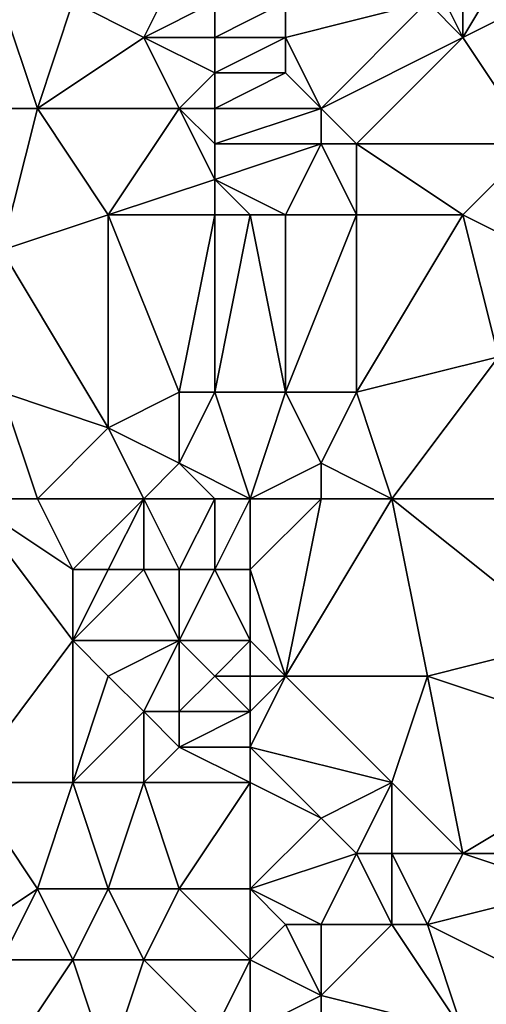
# Model space of a CAD drawing. Units: metres. Extents: x 69375 to 70000, y 357000 to 357500.
# Drawn here: x 69706 to 69719, y 357218 to 357246 of the extents above; entities that cross this region are included whole.
import ezdxf

# ---------------------------------------------------------------- set-up
doc = ezdxf.new("R2010")
doc.units = ezdxf.units.M
doc.layers.add('Terrain', color=15, linetype='Continuous')

msp = doc.modelspace()

# ---------------------------------------------------------------- linework, layer by layer
at = {"layer": 'Terrain'}
for points in [[(69718, 357245, 505.15), (69721, 357250, 505.38), (69718, 357249, 506.22), (69718, 357245, 505.15)], [(69724, 357248, 503.27), (69721, 357250, 505.38), (69718, 357245, 505.15), (69724, 357248, 503.27)], [(69718, 357245, 505.15), (69718, 357249, 506.22), (69717, 357247, 506.1), (69718, 357245, 505.15)], [(69724, 357248, 503.27), (69718, 357245, 505.15), (69720, 357242, 503.44), (69724, 357248, 503.27)], [(69709, 357245, 509.51), (69710, 357247, 509.61), (69707, 357246, 510.42), (69709, 357245, 509.51)], [(69709, 357245, 509.51), (69711, 357246, 508.87), (69710, 357247, 509.61), (69709, 357245, 509.51)], [(69718, 357245, 505.15), (69717, 357247, 506.1), (69717, 357246, 505.85), (69718, 357245, 505.15)], [(69706, 357243, 509.92), (69707, 357246, 510.42), (69705, 357246, 511.02), (69706, 357243, 509.92)], [(69706, 357243, 509.92), (69705, 357246, 511.02), (69705, 357243, 510.31), (69706, 357243, 509.92)], [(69706, 357243, 509.92), (69709, 357245, 509.51), (69707, 357246, 510.42), (69706, 357243, 509.92)], [(69711, 357245, 508.64), (69711, 357246, 508.87), (69709, 357245, 509.51), (69711, 357245, 508.64)], [(69713, 357245, 507.57), (69713, 357246, 507.82), (69711, 357245, 508.64), (69713, 357245, 507.57)], [(69711, 357245, 508.64), (69713, 357246, 507.82), (69711, 357246, 508.87), (69711, 357245, 508.64)], [(69714, 357243, 506.51), (69717, 357246, 505.85), (69713, 357245, 507.57), (69714, 357243, 506.51)], [(69713, 357245, 507.57), (69717, 357246, 505.85), (69713, 357246, 507.82), (69713, 357245, 507.57)], [(69714, 357243, 506.51), (69718, 357245, 505.15), (69717, 357246, 505.85), (69714, 357243, 506.51)], [(69710, 357243, 508.64), (69709, 357245, 509.51), (69706, 357243, 509.92), (69710, 357243, 508.64)], [(69710, 357243, 508.64), (69711, 357244, 508.44), (69709, 357245, 509.51), (69710, 357243, 508.64)], [(69711, 357244, 508.44), (69711, 357245, 508.64), (69709, 357245, 509.51), (69711, 357244, 508.44)], [(69713, 357244, 507.3), (69713, 357245, 507.57), (69711, 357244, 508.44), (69713, 357244, 507.3)], [(69711, 357244, 508.44), (69713, 357245, 507.57), (69711, 357245, 508.64), (69711, 357244, 508.44)], [(69714, 357243, 506.51), (69713, 357245, 507.57), (69713, 357244, 507.3), (69714, 357243, 506.51)], [(69715, 357242, 505.86), (69718, 357245, 505.15), (69714, 357243, 506.51), (69715, 357242, 505.86)], [(69720, 357242, 503.44), (69718, 357245, 505.15), (69715, 357242, 505.86), (69720, 357242, 503.44)], [(69711, 357243, 508.21), (69711, 357244, 508.44), (69710, 357243, 508.64), (69711, 357243, 508.21)], [(69714, 357243, 506.51), (69713, 357244, 507.3), (69711, 357243, 508.21), (69714, 357243, 506.51)], [(69711, 357243, 508.21), (69713, 357244, 507.3), (69711, 357244, 508.44), (69711, 357243, 508.21)], [(69705, 357239, 509.09), (69708, 357240, 508.45), (69706, 357243, 509.92), (69705, 357239, 509.09)], [(69705, 357239, 509.09), (69706, 357243, 509.92), (69705, 357243, 510.31), (69705, 357239, 509.09)], [(69708, 357240, 508.45), (69710, 357243, 508.64), (69706, 357243, 509.92), (69708, 357240, 508.45)], [(69708, 357240, 508.45), (69711, 357241, 507.7), (69710, 357243, 508.64), (69708, 357240, 508.45)], [(69711, 357241, 507.7), (69711, 357242, 507.96), (69710, 357243, 508.64), (69711, 357241, 507.7)], [(69711, 357242, 507.96), (69711, 357243, 508.21), (69710, 357243, 508.64), (69711, 357242, 507.96)], [(69714, 357242, 506.28), (69714, 357243, 506.51), (69711, 357242, 507.96), (69714, 357242, 506.28)], [(69711, 357242, 507.96), (69714, 357243, 506.51), (69711, 357243, 508.21), (69711, 357242, 507.96)], [(69715, 357242, 505.86), (69714, 357243, 506.51), (69714, 357242, 506.28), (69715, 357242, 505.86)], [(69713, 357240, 506.38), (69714, 357242, 506.28), (69711, 357241, 507.7), (69713, 357240, 506.38)], [(69711, 357241, 507.7), (69714, 357242, 506.28), (69711, 357242, 507.96), (69711, 357241, 507.7)], [(69715, 357240, 505.37), (69714, 357242, 506.28), (69713, 357240, 506.38), (69715, 357240, 505.37)], [(69715, 357240, 505.37), (69715, 357242, 505.86), (69714, 357242, 506.28), (69715, 357240, 505.37)], [(69718, 357240, 504.01), (69715, 357242, 505.86), (69715, 357240, 505.37), (69718, 357240, 504.01)], [(69718, 357240, 504.01), (69720, 357242, 503.44), (69715, 357242, 505.86), (69718, 357240, 504.01)], [(69720, 357239, 502.79), (69720, 357242, 503.44), (69718, 357240, 504.01), (69720, 357239, 502.79)], [(69711, 357240, 507.32), (69711, 357241, 507.7), (69708, 357240, 508.45), (69711, 357240, 507.32)], [(69713, 357240, 506.38), (69711, 357241, 507.7), (69712, 357240, 506.86), (69713, 357240, 506.38)], [(69712, 357240, 506.86), (69711, 357241, 507.7), (69711, 357240, 507.32), (69712, 357240, 506.86)], [(69708, 357234, 506.85), (69708, 357240, 508.45), (69705, 357239, 509.09), (69708, 357234, 506.85)], [(69708, 357234, 506.85), (69710, 357235, 506.45), (69708, 357240, 508.45), (69708, 357234, 506.85)], [(69710, 357235, 506.45), (69711, 357240, 507.32), (69708, 357240, 508.45), (69710, 357235, 506.45)], [(69711, 357235, 506.01), (69711, 357240, 507.32), (69710, 357235, 506.45), (69711, 357235, 506.01)], [(69713, 357235, 505.15), (69712, 357240, 506.86), (69711, 357235, 506.01), (69713, 357235, 505.15)], [(69711, 357235, 506.01), (69712, 357240, 506.86), (69711, 357240, 507.32), (69711, 357235, 506.01)], [(69713, 357235, 505.15), (69713, 357240, 506.38), (69712, 357240, 506.86), (69713, 357235, 505.15)], [(69715, 357235, 504.16), (69715, 357240, 505.37), (69713, 357235, 505.15), (69715, 357235, 504.16)], [(69713, 357235, 505.15), (69715, 357240, 505.37), (69713, 357240, 506.38), (69713, 357235, 505.15)], [(69715, 357235, 504.16), (69718, 357240, 504.01), (69715, 357240, 505.37), (69715, 357235, 504.16)], [(69715, 357235, 504.16), (69719, 357236, 502.65), (69718, 357240, 504.01), (69715, 357235, 504.16)], [(69719, 357236, 502.65), (69720, 357239, 502.79), (69718, 357240, 504.01), (69719, 357236, 502.65)], [(69708, 357234, 506.85), (69705, 357239, 509.09), (69705, 357235, 507.96), (69708, 357234, 506.85)], [(69716, 357232, 503.11), (69719, 357236, 502.65), (69715, 357235, 504.16), (69716, 357232, 503.11)], [(69721, 357232, 500.81), (69719, 357236, 502.65), (69716, 357232, 503.11), (69721, 357232, 500.81)], [(69706, 357232, 506.93), (69705, 357235, 507.96), (69704, 357232, 507.4), (69706, 357232, 506.93)], [(69706, 357232, 506.93), (69708, 357234, 506.85), (69705, 357235, 507.96), (69706, 357232, 506.93)], [(69710, 357233, 505.93), (69710, 357235, 506.45), (69708, 357234, 506.85), (69710, 357233, 505.93)], [(69712, 357232, 504.85), (69711, 357235, 506.01), (69710, 357233, 505.93), (69712, 357232, 504.85)], [(69710, 357233, 505.93), (69711, 357235, 506.01), (69710, 357235, 506.45), (69710, 357233, 505.93)], [(69712, 357232, 504.85), (69713, 357235, 505.15), (69711, 357235, 506.01), (69712, 357232, 504.85)], [(69712, 357232, 504.85), (69714, 357233, 504.25), (69713, 357235, 505.15), (69712, 357232, 504.85)], [(69714, 357233, 504.25), (69715, 357235, 504.16), (69713, 357235, 505.15), (69714, 357233, 504.25)], [(69716, 357232, 503.11), (69715, 357235, 504.16), (69714, 357233, 504.25), (69716, 357232, 503.11)], [(69709, 357232, 506.07), (69708, 357234, 506.85), (69706, 357232, 506.93), (69709, 357232, 506.07)], [(69709, 357232, 506.07), (69710, 357233, 505.93), (69708, 357234, 506.85), (69709, 357232, 506.07)], [(69711, 357232, 505.29), (69710, 357233, 505.93), (69709, 357232, 506.07), (69711, 357232, 505.29)], [(69712, 357232, 504.85), (69710, 357233, 505.93), (69711, 357232, 505.29), (69712, 357232, 504.85)], [(69714, 357232, 504.02), (69714, 357233, 504.25), (69712, 357232, 504.85), (69714, 357232, 504.02)], [(69716, 357232, 503.11), (69714, 357233, 504.25), (69714, 357232, 504.02), (69716, 357232, 503.11)], [(69704, 357224, 504.91), (69707, 357228, 505.65), (69704, 357232, 507.4), (69704, 357224, 504.91)], [(69707, 357228, 505.65), (69707, 357230, 506.28), (69704, 357232, 507.4), (69707, 357228, 505.65)], [(69707, 357230, 506.28), (69706, 357232, 506.93), (69704, 357232, 507.4), (69707, 357230, 506.28)], [(69707, 357230, 506.28), (69709, 357232, 506.07), (69706, 357232, 506.93), (69707, 357230, 506.28)], [(69708, 357230, 505.96), (69709, 357232, 506.07), (69707, 357230, 506.28), (69708, 357230, 505.96)], [(69709, 357230, 505.63), (69709, 357232, 506.07), (69708, 357230, 505.96), (69709, 357230, 505.63)], [(69710, 357230, 505.27), (69711, 357232, 505.29), (69709, 357232, 506.07), (69710, 357230, 505.27)], [(69710, 357230, 505.27), (69709, 357232, 506.07), (69709, 357230, 505.63), (69710, 357230, 505.27)], [(69711, 357230, 504.87), (69711, 357232, 505.29), (69710, 357230, 505.27), (69711, 357230, 504.87)], [(69712, 357230, 504.43), (69712, 357232, 504.85), (69711, 357230, 504.87), (69712, 357230, 504.43)], [(69711, 357230, 504.87), (69712, 357232, 504.85), (69711, 357232, 505.29), (69711, 357230, 504.87)], [(69713, 357227, 503.32), (69714, 357232, 504.02), (69712, 357230, 504.43), (69713, 357227, 503.32)], [(69712, 357230, 504.43), (69714, 357232, 504.02), (69712, 357232, 504.85), (69712, 357230, 504.43)], [(69717, 357227, 501.74), (69716, 357232, 503.11), (69713, 357227, 503.32), (69717, 357227, 501.74)], [(69713, 357227, 503.32), (69716, 357232, 503.11), (69714, 357232, 504.02), (69713, 357227, 503.32)], [(69717, 357227, 501.74), (69721, 357228, 499.95), (69716, 357232, 503.11), (69717, 357227, 501.74)], [(69721, 357228, 499.95), (69721, 357232, 500.81), (69716, 357232, 503.11), (69721, 357228, 499.95)], [(69710, 357228, 504.77), (69709, 357230, 505.63), (69707, 357228, 505.65), (69710, 357228, 504.77)], [(69707, 357228, 505.65), (69709, 357230, 505.63), (69708, 357230, 505.96), (69707, 357228, 505.65)], [(69707, 357228, 505.65), (69708, 357230, 505.96), (69707, 357230, 506.28), (69707, 357228, 505.65)], [(69710, 357228, 504.77), (69710, 357230, 505.27), (69709, 357230, 505.63), (69710, 357228, 504.77)], [(69712, 357228, 504.05), (69711, 357230, 504.87), (69710, 357228, 504.77), (69712, 357228, 504.05)], [(69710, 357228, 504.77), (69711, 357230, 504.87), (69710, 357230, 505.27), (69710, 357228, 504.77)], [(69712, 357228, 504.05), (69712, 357230, 504.43), (69711, 357230, 504.87), (69712, 357228, 504.05)], [(69713, 357227, 503.32), (69712, 357230, 504.43), (69712, 357228, 504.05), (69713, 357227, 503.32)], [(69707, 357224, 504.31), (69707, 357228, 505.65), (69704, 357224, 504.91), (69707, 357224, 504.31)], [(69707, 357224, 504.31), (69708, 357227, 505.07), (69707, 357228, 505.65), (69707, 357224, 504.31)], [(69708, 357227, 505.07), (69710, 357228, 504.77), (69707, 357228, 505.65), (69708, 357227, 505.07)], [(69709, 357226, 504.47), (69710, 357228, 504.77), (69708, 357227, 505.07), (69709, 357226, 504.47)], [(69710, 357226, 504.14), (69710, 357228, 504.77), (69709, 357226, 504.47), (69710, 357226, 504.14)], [(69710, 357226, 504.14), (69711, 357227, 504.18), (69710, 357228, 504.77), (69710, 357226, 504.14)], [(69711, 357227, 504.18), (69712, 357228, 504.05), (69710, 357228, 504.77), (69711, 357227, 504.18)], [(69712, 357227, 503.79), (69712, 357228, 504.05), (69711, 357227, 504.18), (69712, 357227, 503.79)], [(69713, 357227, 503.32), (69712, 357228, 504.05), (69712, 357227, 503.79), (69713, 357227, 503.32)], [(69723, 357225, 498.54), (69721, 357228, 499.95), (69717, 357227, 501.74), (69723, 357225, 498.54)], [(69707, 357224, 504.31), (69709, 357226, 504.47), (69708, 357227, 505.07), (69707, 357224, 504.31)], [(69712, 357226, 503.47), (69711, 357227, 504.18), (69710, 357226, 504.14), (69712, 357226, 503.47)], [(69712, 357226, 503.47), (69712, 357227, 503.79), (69711, 357227, 504.18), (69712, 357226, 503.47)], [(69716, 357224, 501.52), (69713, 357227, 503.32), (69712, 357225, 503.18), (69716, 357224, 501.52)], [(69712, 357225, 503.18), (69713, 357227, 503.32), (69712, 357226, 503.47), (69712, 357225, 503.18)], [(69712, 357226, 503.47), (69713, 357227, 503.32), (69712, 357227, 503.79), (69712, 357226, 503.47)], [(69716, 357224, 501.52), (69717, 357227, 501.74), (69713, 357227, 503.32), (69716, 357224, 501.52)], [(69718, 357222, 500.2), (69717, 357227, 501.74), (69716, 357224, 501.52), (69718, 357222, 500.2)], [(69723, 357225, 498.54), (69717, 357227, 501.74), (69718, 357222, 500.2), (69723, 357225, 498.54)], [(69709, 357224, 503.86), (69709, 357226, 504.47), (69707, 357224, 504.31), (69709, 357224, 503.86)], [(69709, 357224, 503.86), (69710, 357225, 503.85), (69709, 357226, 504.47), (69709, 357224, 503.86)], [(69710, 357225, 503.85), (69710, 357226, 504.14), (69709, 357226, 504.47), (69710, 357225, 503.85)], [(69712, 357225, 503.18), (69712, 357226, 503.47), (69710, 357225, 503.85), (69712, 357225, 503.18)], [(69710, 357225, 503.85), (69712, 357226, 503.47), (69710, 357226, 504.14), (69710, 357225, 503.85)], [(69712, 357224, 502.96), (69710, 357225, 503.85), (69709, 357224, 503.86), (69712, 357224, 502.96)], [(69712, 357224, 502.96), (69712, 357225, 503.18), (69710, 357225, 503.85), (69712, 357224, 502.96)], [(69714, 357223, 502.07), (69712, 357225, 503.18), (69712, 357224, 502.96), (69714, 357223, 502.07)], [(69714, 357223, 502.07), (69716, 357224, 501.52), (69712, 357225, 503.18), (69714, 357223, 502.07)], [(69722, 357222, 498.56), (69723, 357225, 498.54), (69718, 357222, 500.2), (69722, 357222, 498.56)], [(69703, 357219, 503.62), (69706, 357221, 503.82), (69704, 357224, 504.91), (69703, 357219, 503.62)], [(69706, 357221, 503.82), (69707, 357224, 504.31), (69704, 357224, 504.91), (69706, 357221, 503.82)], [(69708, 357221, 503.36), (69707, 357224, 504.31), (69706, 357221, 503.82), (69708, 357221, 503.36)], [(69708, 357221, 503.36), (69709, 357224, 503.86), (69707, 357224, 504.31), (69708, 357221, 503.36)], [(69710, 357221, 502.87), (69709, 357224, 503.86), (69708, 357221, 503.36), (69710, 357221, 502.87)], [(69710, 357221, 502.87), (69712, 357224, 502.96), (69709, 357224, 503.86), (69710, 357221, 502.87)], [(69712, 357221, 502.3), (69712, 357224, 502.96), (69710, 357221, 502.87), (69712, 357221, 502.3)], [(69712, 357221, 502.3), (69714, 357223, 502.07), (69712, 357224, 502.96), (69712, 357221, 502.3)], [(69715, 357222, 501.55), (69716, 357224, 501.52), (69714, 357223, 502.07), (69715, 357222, 501.55)], [(69716, 357222, 501.11), (69716, 357224, 501.52), (69715, 357222, 501.55), (69716, 357222, 501.11)], [(69718, 357222, 500.2), (69716, 357224, 501.52), (69716, 357222, 501.11), (69718, 357222, 500.2)], [(69712, 357221, 502.3), (69715, 357222, 501.55), (69714, 357223, 502.07), (69712, 357221, 502.3)], [(69714, 357220, 501.63), (69715, 357222, 501.55), (69712, 357221, 502.3), (69714, 357220, 501.63)], [(69716, 357220, 500.88), (69715, 357222, 501.55), (69714, 357220, 501.63), (69716, 357220, 500.88)], [(69716, 357220, 500.88), (69716, 357222, 501.11), (69715, 357222, 501.55), (69716, 357220, 500.88)], [(69717, 357220, 500.41), (69718, 357222, 500.2), (69716, 357222, 501.11), (69717, 357220, 500.41)], [(69717, 357220, 500.41), (69716, 357222, 501.11), (69716, 357220, 500.88), (69717, 357220, 500.41)], [(69717, 357220, 500.41), (69721, 357221, 498.89), (69718, 357222, 500.2), (69717, 357220, 500.41)], [(69722, 357222, 498.56), (69718, 357222, 500.2), (69721, 357221, 498.89), (69722, 357222, 498.56)], [(69705, 357219, 503.34), (69706, 357221, 503.82), (69703, 357219, 503.62), (69705, 357219, 503.34)], [(69707, 357219, 503.01), (69706, 357221, 503.82), (69705, 357219, 503.34), (69707, 357219, 503.01)], [(69707, 357219, 503.01), (69708, 357221, 503.36), (69706, 357221, 503.82), (69707, 357219, 503.01)], [(69709, 357219, 502.63), (69708, 357221, 503.36), (69707, 357219, 503.01), (69709, 357219, 502.63)], [(69709, 357219, 502.63), (69710, 357221, 502.87), (69708, 357221, 503.36), (69709, 357219, 502.63)], [(69712, 357219, 502), (69710, 357221, 502.87), (69709, 357219, 502.63), (69712, 357219, 502)], [(69712, 357219, 502), (69712, 357221, 502.3), (69710, 357221, 502.87), (69712, 357219, 502)], [(69712, 357219, 502), (69713, 357220, 501.98), (69712, 357221, 502.3), (69712, 357219, 502)], [(69714, 357220, 501.63), (69712, 357221, 502.3), (69713, 357220, 501.98), (69714, 357220, 501.63)], [(69721, 357218, 497.91), (69721, 357221, 498.89), (69717, 357220, 500.41), (69721, 357218, 497.91)], [(69714, 357218, 501.24), (69713, 357220, 501.98), (69712, 357219, 502), (69714, 357218, 501.24)], [(69714, 357218, 501.24), (69714, 357220, 501.63), (69713, 357220, 501.98), (69714, 357218, 501.24)], [(69718, 357217, 499.33), (69716, 357220, 500.88), (69714, 357218, 501.24), (69718, 357217, 499.33)], [(69714, 357218, 501.24), (69716, 357220, 500.88), (69714, 357220, 501.63), (69714, 357218, 501.24)], [(69718, 357217, 499.33), (69717, 357220, 500.41), (69716, 357220, 500.88), (69718, 357217, 499.33)], [(69718, 357217, 499.33), (69721, 357218, 497.91), (69717, 357220, 500.41), (69718, 357217, 499.33)], [(69708, 357216, 502.13), (69707, 357219, 503.01), (69705, 357216, 502.35), (69708, 357216, 502.13)], [(69705, 357216, 502.35), (69707, 357219, 503.01), (69705, 357219, 503.34), (69705, 357216, 502.35)], [(69708, 357216, 502.13), (69709, 357219, 502.63), (69707, 357219, 503.01), (69708, 357216, 502.13)], [(69708, 357216, 502.13), (69711, 357217, 501.88), (69709, 357219, 502.63), (69708, 357216, 502.13)], [(69711, 357217, 501.88), (69712, 357219, 502), (69709, 357219, 502.63), (69711, 357217, 501.88)], [(69712, 357217, 501.59), (69712, 357219, 502), (69711, 357217, 501.88), (69712, 357217, 501.59)], [(69712, 357217, 501.59), (69714, 357218, 501.24), (69712, 357219, 502), (69712, 357217, 501.59)], [(69714, 357217, 501.02), (69714, 357218, 501.24), (69712, 357217, 501.59), (69714, 357217, 501.02)], [(69718, 357217, 499.33), (69714, 357218, 501.24), (69714, 357217, 501.02), (69718, 357217, 499.33)], [(69719, 357216, 498.43), (69721, 357218, 497.91), (69718, 357217, 499.33), (69719, 357216, 498.43)]]:
    msp.add_3dface(points, dxfattribs=at)

doc.saveas('drawing.dxf')
